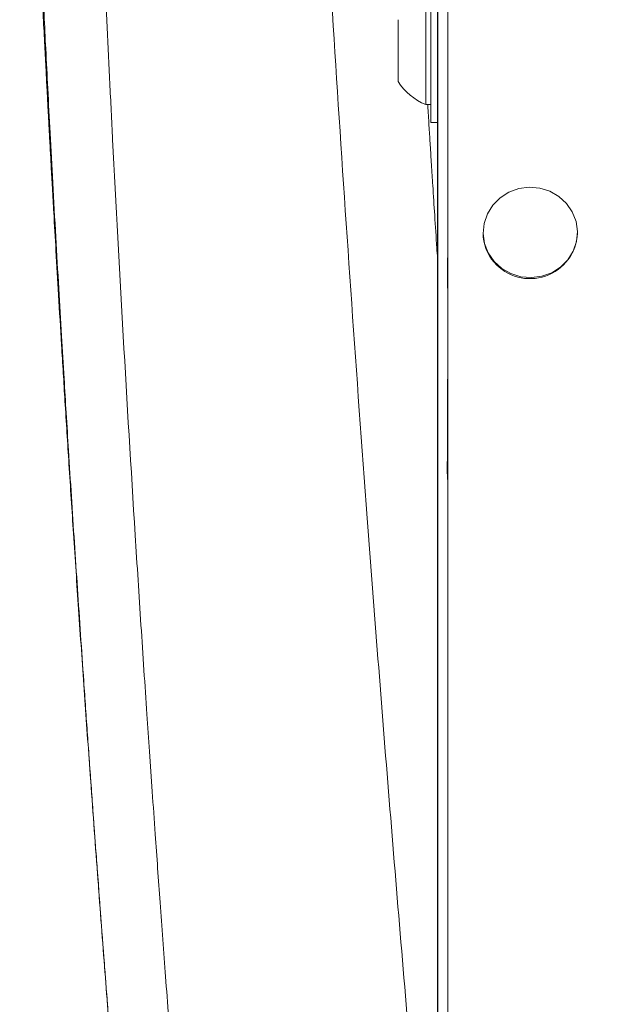
# Model space of a CAD drawing. Units: inches. Extents: x 0.3 to 10.6, y 0.4 to 8.2.
# Drawn here: x 3.4 to 3.5, y 3.7 to 3.8 of the extents above; entities that cross this region are included whole.
import ezdxf

# ---------------------------------------------------------------- set-up
doc = ezdxf.new("R2010")
doc.units = ezdxf.units.IN
doc.header["$MEASUREMENT"] = 0
doc.layers.add('FORMAT', color=7, linetype='Continuous')
doc.styles.add('SLDTEXTSTYLE0', font='TXT', dxfattribs={"width": 0.75})
doc.dimstyles.new('SLDDIMSTYLE1', dxfattribs={"dimtxt": 0.1041666666666667, "dimasz": 0.156, "dimexe": 0, "dimexo": 0.0625, "dimgap": 0.02604166666666667, "dimtad": 0, "dimtih": 1, "dimtoh": 1, "dimdec": 1, "dimlfac": 48, "dimrnd": 1e-09, "dimzin": 12, "dimdsep": 46, "dimtxsty": 'SLDTEXTSTYLE0', "dimsah": 1, "dimcen": 0.09, "dimadec": 0, "dimazin": 3, "dimtfac": 1, "dimtdec": 1, "dimtofl": 0, "dimtmove": 0, "dimatfit": 3, "dimfxl": 0, "dimfrac": 2, "dimtolj": 1, "dimtzin": 12, "dimarcsym": 0})

# ---------------------------------------------------------------- blocks, each defined once
blk = doc.blocks.new('_D_1')
at = {"layer": 'FORMAT', "color": 7}
for p, q in [((3.511006778998131, 4.216635216358777), (5.306322974634099, 4.216635216358777)), ((5.181322974634099, 4.216635216358777), (5.181322974634099, 3.861409585336732)), ((3.935259892965319, 3.861409585336732), (5.306322974634099, 3.861409585336732)), ((5.181322974634099, 3.605888974729312), (5.181322974634099, 3.861409585336732)), ((5.570117451834331, 3.758088056512531), (5.548994767095388, 3.758088056512531)), ((5.548994767095388, 3.758088056512531), (5.548994767095388, 3.592578798489603)), ((6.046149481213373, 3.758088056512531), (6.067272165952317, 3.758088056512531)), ((6.067272165952317, 3.758088056512531), (6.067272165952317, 3.592578798489603)), ((5.431322974634099, 3.605888974729312), (5.181322974634099, 3.605888974729312)), ((5.548994767095388, 3.592578798489603), (5.570117451834331, 3.592578798489603)), ((6.067272165952317, 3.592578798489603), (6.046149481213373, 3.592578798489603))]:
    blk.add_line(p, q, dxfattribs=at)
for points in [[(5.181322974634099, 4.216635216358777), (5.155322974634099, 4.060635216358778), (5.207322974634098, 4.060635216358778)], [(5.181322974634099, 3.861409585336732), (5.207322974634098, 4.017409585336732), (5.155322974634099, 4.017409585336732)]]:
    blk.add_solid(points, dxfattribs=at)
at = {"layer": 'FORMAT', "color": 7, "char_height": 0.1041666666666667, "attachment_point": 1, "style": 'SLDTEXTSTYLE0'}
for s, insert in [('433.09', (5.596520807758011, 3.726856685757542)), ('17.1', (5.673488399038495, 3.566845109224929))]:
    blk.add_mtext(s, dxfattribs=dict(at, insert=insert))

msp = doc.modelspace()

# ---------------------------------------------------------------- linework, layer by layer
at = {"color": 7, "linetype": 'Continuous', "lineweight": 15}
for p, q in [((3.450415189524181, 4.14286012135781), (3.450415189524227, 3.303892853348142)), ((3.449113018973587, 3.861245970558777), (3.44911301897368, 2.232628681247394)), ((3.449114873854552, 3.861246036451546), (3.449114873854644, 2.230852986821349)), ((3.449116728735516, 3.861246102344315), (3.449116728735609, 2.216238837887348)), ((3.449118583616481, 3.861246168237084), (3.449118583616574, 2.216330376773832)), ((3.448249577870751, 3.791024062088071), (3.448249577870751, 3.785787182658606)), ((3.447603744537417, 3.788742812088427), (3.447603744537417, 3.77507614542176)), ((3.444103744537417, 3.785815728755094), (3.444103744537417, 3.778003228755094)), ((3.448249577870751, 3.785787182658606), (3.44824957787075, 3.772794895421405)), ((3.449111164092628, 3.779647937294592), (3.449111164092715, 2.232627436431601)), ((3.447603744537417, 3.77507614542176), (3.44824957787075, 3.77507614542176)), ((3.449109309211664, 3.775543079320415), (3.449109309211751, 2.232626190337558)), ((3.449107454330699, 3.773533800768964), (3.449107454330787, 2.232624942964043)), ((3.44824957787075, 3.772794895421405), (3.449105599449735, 3.772794895421405)), ((3.44909076040202, 3.772794895421405), (3.449090760402032, 3.577349589010121)), ((3.449092615282985, 3.772794895421405), (3.449092615282996, 3.577349588720825)), ((3.44909447016395, 3.772794895421404), (3.449094470164037, 2.232616175420733)), ((3.449096325044914, 3.772794895421405), (3.449096325045001, 2.232617431785084)), ((3.449098179925878, 3.772794895421405), (3.449098179925965, 2.232618686861311)), ((3.449100034806842, 3.772794895421404), (3.449100034806929, 2.232619940650658)), ((3.449101889687806, 3.772794895421405), (3.449101889687894, 2.232621193154369)), ((3.449103744568771, 3.772794895421405), (3.449103744568858, 2.23262244437368)), ((3.449105599449735, 3.772799497633126), (3.449105599449823, 2.232623694309826)), ((3.454869031566466, 3.758906892664023), (3.454868837580875, 3.758806563719846)), ((3.466806315267327, 3.758783482656985), (3.466806509252918, 3.758883811601162)), ((3.450361695700724, 3.75511714852474), (3.450356261479149, 3.752306580433215)), ((3.450406411187974, 3.751306463509477), (3.450356261479149, 3.752306580433215)), ((3.450406411187974, 3.751306463509477), (3.450364012907543, 3.729378161089103)), ((3.450365946434697, 3.730378177310123), (3.450313527224474, 3.729535989406879)), ((3.450313527224474, 3.729535989406879), (3.450415189524204, 3.727953171252106)), ((3.450311929671563, 3.729378261791821), (3.45031054537512, 3.728662306551664)), ((3.45031054537512, 3.728662306551664), (3.450415189524204, 3.727227868345315))]:
    msp.add_line(p, q, dxfattribs=at)
at = {"color": 7, "linetype": 'Continuous', "lineweight": 15, "flags": 128}
for points in [[(3.456257957927535, 3.755225992051277), (3.455521040121064, 3.756295260730593), (3.455050725371998, 3.757494908849841), (3.454870597225717, 3.758764781043028), (3.454989688059626, 3.760041200615863), (3.455402026162033, 3.7612601625611), (3.456086935178709, 3.762360543036863), (3.457010070911626, 3.76328716437131), (3.458125143480458, 3.763993561901496), (3.459376238490465, 3.764444313905599), (3.460700620813728, 3.764616817795957), (3.462031880390419, 3.764502423507194), (3.463303262306508, 3.764106867246618), (3.464451014163893, 3.763449983856832), (3.46541758289185, 3.762564712213907), (3.46615450069832, 3.761495443534592), (3.466624815447387, 3.760295795415344), (3.466804943593667, 3.759025923222158), (3.466685852759758, 3.757749503649322), (3.466273514657351, 3.756530541704085), (3.465588605640676, 3.755430161228321), (3.464665469907759, 3.754503539893875), (3.463550397338927, 3.753797142363689), (3.462299302328919, 3.753346390359586), (3.460974920005657, 3.753173886469227), (3.459643660428965, 3.753288280757991), (3.458372278512877, 3.753683837018567), (3.457224526655492, 3.754340720408353), (3.456257957927535, 3.755225992051277)], [(3.450415189524204, 3.728370642773289), (3.450373228823879, 3.728939197247737), (3.450364012907543, 3.729378161089103)]]:
    msp.add_lwpolyline(points, dxfattribs=at)
at = {"color": 7, "linetype": 'Continuous', "lineweight": 15}
for centre, radius, start, end in [((3.450344552449123, 3.781909478755094), 0.007362504495979462, 212.0432960447075, 248.1445829197893), ((3.460441209856177, 3.758806710930601), 0.005572372277246111, 180.0015136381024, 221.3448086681297), ((3.460808074845702, 3.759042368442547), 0.006003824614825533, 220.720406466438, 357.5286314431731), ((3.459988775770891, 3.755098531689734), 0.009627094462963072, 173.9563179358357, 186.0436820641599)]:
    msp.add_arc(centre, radius, start, end, dxfattribs=at)
msp.add_open_spline([(3.396225727283657, 3.856242086051148), (3.396293097100711, 3.854267463515988), (3.396472209282642, 3.849017650376658), (3.396785372426284, 3.840612608382361), (3.397149895269798, 3.831291271095908), (3.397508884157074, 3.822603626865433), (3.397856193475524, 3.814573237107225), (3.398187727786148, 3.807214689143867), (3.398488339174129, 3.800776627650261), (3.398755697752894, 3.795217232449031), (3.398988530813561, 3.790490836282968), (3.399198821315569, 3.786310751017347), (3.399384716678306, 3.782681815417198), (3.39954459750934, 3.779608087819103), (3.39967533394157, 3.777126126168007), (3.399776872593497, 3.775217176318552), (3.399850204806569, 3.773848286962316), (3.399907041434988, 3.772792572353155), (3.399959172934861, 3.771828104817393), (3.400017928926889, 3.770745836030063), (3.400102078285945, 3.769203704813763), (3.400216687884698, 3.767119480484467), (3.400367298743967, 3.764409999352651), (3.400567334011927, 3.760855984910913), (3.400825597206949, 3.756343887274872), (3.401152350701155, 3.750757728949869), (3.401532522000977, 3.744414635280357), (3.401971999129186, 3.737271283206153), (3.402475375415011, 3.729314421036751), (3.403047600234526, 3.720530899204635), (3.403687173902922, 3.711006959120687), (3.404373605991324, 3.701095438734943), (3.405149146905148, 3.69021799148216), (3.405988322170897, 3.67879938607368), (3.406884617772946, 3.666969881287166), (3.407772771560612, 3.655560471254866), (3.408646197368465, 3.644612248236379), (3.409499700864512, 3.63416147958791), (3.410246154786947, 3.625184009308751), (3.41071590649018, 3.619667077404391), (3.410909575158098, 3.617392563346085)], degree=3, knots=[0, 0, 0, 0, 0.02671342830941191, 0.07102142532978768, 0.1122176910265324, 0.1503025218493859, 0.1852754679106302, 0.2171356542285992, 0.245882009318099, 0.2684798845914548, 0.2886921681180038, 0.3065182155484567, 0.3219574647512898, 0.3350094420486827, 0.3456737616190457, 0.353526663982012, 0.3592657811513296, 0.3630560703360717, 0.3669380089740912, 0.3715197005412271, 0.3768011817289368, 0.3865146119060504, 0.3979563702714987, 0.4111266433688059, 0.4314734164588706, 0.4549213317607543, 0.4814708083979665, 0.5111226710099662, 0.5443467985458986, 0.5807610060144848, 0.6203666902010433, 0.66240401009176, 0.7032356206656258, 0.7541639897328448, 0.8022081729762738, 0.8473663521847825, 0.892546027859935, 0.9344102265271955, 0.9729587269824602, 1, 1, 1, 1], dxfattribs=at)
at = {"color": 8, "linetype": 'Continuous', "lineweight": 15}
for points, knots in [([(3.396547593269325, 3.852731707524785), (3.396639945727038, 3.850040500986796), (3.396832804289201, 3.844420485707716), (3.39715099799375, 3.835776197190216), (3.397495580035998, 3.82690400219185), (3.397883245214277, 3.817444226110175), (3.39832187372722, 3.807299591564528), (3.398804358018961, 3.79677074085017), (3.399212361239061, 3.788325709129583), (3.399533520626377, 3.781904261253557), (3.399789025536621, 3.77690726072451), (3.400084535347746, 3.771268460126831), (3.400421624499573, 3.765007756083388), (3.400785437487707, 3.75844438593954), (3.401154115299603, 3.751982841227461), (3.401504167690454, 3.746007758278008), (3.401818904300022, 3.740759665827242), (3.402114887672124, 3.735918364504084), (3.40242443182588, 3.73094261553343), (3.402771100367228, 3.725477802995701), (3.403148399119184, 3.719651939707971), (3.403534124635961, 3.713813687198477), (3.403928154768982, 3.707963662001723), (3.40427386367343, 3.702925834960446), (3.404567652225046, 3.698705329973097), (3.404806729924476, 3.695305873476622), (3.405048469661629, 3.691903019374942), (3.405287009263969, 3.688578238694595), (3.405491067029268, 3.685760625621721), (3.405672563714041, 3.683272058941938), (3.405854465612006, 3.680792666434224), (3.406086533431391, 3.677653392602923), (3.406278240035933, 3.67508434717483), (3.406410701176697, 3.673319915059145), (3.406465292401405, 3.672594104295506), (3.406521470781421, 3.671848626763695), (3.406579245325621, 3.671083474997515), (3.406638625271021, 3.670298641268711), (3.406699619950596, 3.66949411882662), (3.406756828970444, 3.668741110025571), (3.406815308384711, 3.66797281047622), (3.406894285007297, 3.666937196404023), (3.407018299501941, 3.665316120521093), (3.407201836772527, 3.662929103393691), (3.407445600022248, 3.659780554670204), (3.407751060669118, 3.655869362208936), (3.408037347614142, 3.652240381467725), (3.408287366177295, 3.649099161622779), (3.408415805673506, 3.647490207221789), (3.40848361313622, 3.646647475838666), (3.408485755717638, 3.646620847197375)], [0, 0, 0, 0, 0.04188792873125567, 0.08747407386075033, 0.1331150937083915, 0.1773744371858341, 0.2307586641726243, 0.2855776428214762, 0.3342653132034706, 0.3556627769101788, 0.3801114983371168, 0.4076113108302241, 0.4381619977733014, 0.4713930150420626, 0.5029592809203314, 0.5317036287802543, 0.5576262565433949, 0.5784994377373903, 0.6012368159374142, 0.6289508480872079, 0.6566636627716927, 0.6843752195363565, 0.7120855185821133, 0.7397945397546223, 0.7558254852663752, 0.7718559796316214, 0.7878860072134263, 0.8039155569066757, 0.8187965675373324, 0.8276285496308465, 0.8389967044648113, 0.8537311446639616, 0.871831626816099, 0.8751417050745534, 0.8785434141116509, 0.8820367523194956, 0.8856217180328335, 0.8892983095270182, 0.8930665250158163, 0.896926362649021, 0.8998773499408551, 0.9038589271952245, 0.9114710457109159, 0.9226388356500544, 0.9373620839880906, 0.9556405070595184, 0.9774737804572718, 0.9882065062788582, 0.9996273489748146, 1, 1, 1, 1]), ([(3.449094470163973, 3.363339298939781), (3.448919604152353, 3.36425040432677), (3.44845613574383, 3.366665216443732), (3.447906819335905, 3.369610851168915), (3.447432455487165, 3.372187669424653), (3.447135160515437, 3.373816861857485), (3.446828279169626, 3.375513021882296), (3.44651208828365, 3.377276436998224), (3.446186819667711, 3.379107351788756), (3.445923579020711, 3.38060336976237), (3.445630987215987, 3.38227745188667), (3.445273613669584, 3.384338348497356), (3.444829111199514, 3.386936974509482), (3.444374029934117, 3.38963369530969), (3.443930532175093, 3.392294697943634), (3.443444049895013, 3.39525419649243), (3.442916251754535, 3.398513992278191), (3.442349092719986, 3.402074876843894), (3.441817558349658, 3.40547141746624), (3.440696796367547, 3.412745462058767), (3.439327643312889, 3.422015016110249), (3.437684636141, 3.433768673665689), (3.436710507279294, 3.441019920030524), (3.436144106191137, 3.445327852406806), (3.435995027598208, 3.446466819155535), (3.435879942596701, 3.447350650000834), (3.435747811937245, 3.448368530355806), (3.435537000838733, 3.450000212271287), (3.435236561449187, 3.452342427870517), (3.434836508287102, 3.455493163971576), (3.434477108559084, 3.458358806567919), (3.434208073553362, 3.460523872128576), (3.43405562756522, 3.461756108155359), (3.433926361308424, 3.462804596625372), (3.433797472956664, 3.463853604007121), (3.433668957512234, 3.46490312696638), (3.43354080985473, 3.465953162224751), (3.433413027303949, 3.467003706281495), (3.433061111800813, 3.469906553598807), (3.4326368934619, 3.473448353931134), (3.432142952554243, 3.477632746247988), (3.431796125451212, 3.480597068225376), (3.431451898682199, 3.483565013807161), (3.430413404866177, 3.492596387268069), (3.429429578281017, 3.501455393400877), (3.428552779094586, 3.509607387812302), (3.428417695307769, 3.51086871227223), (3.428328437076007, 3.511703299404175), (3.428211639081172, 3.512798012687333), (3.428048210739457, 3.514335099063111), (3.427837293939055, 3.51632827855959), (3.427550776717025, 3.519051953370712), (3.427180666801716, 3.522599340596226), (3.426719823075195, 3.527064486652349), (3.426324324013892, 3.530945125380805), (3.426042095270985, 3.533740053157302), (3.425894593081301, 3.535206772373586), (3.425773457328709, 3.536415044591731), (3.425652662774685, 3.5376236374703), (3.425532208171281, 3.538832543667233), (3.42502319969002, 3.543956761161262), (3.42402501473955, 3.554188255514733), (3.422870138610962, 3.566466226181145), (3.422099558826212, 3.574894608028462), (3.421793265738303, 3.578279045871033), (3.4216641099619, 3.579710954162863), (3.421512933681162, 3.581392586638594), (3.421026944569464, 3.586821226347991), (3.420236021397271, 3.595809045589129), (3.419199566528986, 3.607914250850783), (3.41819693303904, 3.619926600587289), (3.417231283995822, 3.631786202958332), (3.416307084162137, 3.643432897030059), (3.415464693708, 3.654326725379487), (3.414700329864478, 3.664467683786292), (3.414010155020139, 3.673856747676303), (3.413450206472975, 3.681661765475936), (3.413002734649434, 3.688023863268159), (3.412652310786563, 3.693082841679365), (3.412302890740802, 3.698202012151827), (3.411944289429489, 3.703540081777597), (3.411570610526639, 3.709204107156864), (3.411201463451381, 3.714906340122702), (3.410424431226263, 3.727146253193991), (3.409304204067682, 3.745819276144484), (3.408343852251278, 3.763619287318789), (3.407805478758247, 3.774250635647209), (3.407625825546167, 3.777858766460453), (3.407449633548755, 3.781458416724313), (3.407276882787045, 3.785049379571169), (3.407120172516442, 3.78836450648627), (3.406828352352842, 3.794635708768926), (3.406477068775497, 3.802482814931792), (3.406068364798545, 3.812125876025025), (3.405748017505614, 3.820042704808982), (3.405458800971774, 3.827516863759636), (3.405197983104497, 3.834554255782942), (3.404950933744022, 3.841498055520443), (3.404796882911922, 3.846084621169592), (3.404719861688871, 3.84837777915569)], [0, 0, 0, 0, 0.006009503842392712, 0.01592771034261563, 0.01933994748531679, 0.02289330749990344, 0.02658778716788569, 0.03042338270631861, 0.03440008966553896, 0.0385179028139928, 0.04015696863402499, 0.04528091502593963, 0.05189660568137803, 0.05699132361540546, 0.06271501379100547, 0.06906766191715755, 0.07604925170251293, 0.08365976352562407, 0.09189185357795239, 0.09776412777003259, 0.130060093229795, 0.1506679268999903, 0.1717210393343286, 0.1754259996751693, 0.1775334345905965, 0.1788187325566065, 0.1809312152562351, 0.1838708733580461, 0.1889712470908466, 0.1954900371082424, 0.203427180163466, 0.2067268185134768, 0.2088869573276972, 0.2110470841564545, 0.2132071986140434, 0.2153673002990024, 0.2175273888344107, 0.2196874640394366, 0.2218475257881184, 0.2354247313242373, 0.2414858008316136, 0.2475467482355318, 0.2536075671473311, 0.2596682503761323, 0.302808186677432, 0.3075530225612699, 0.3091088268600319, 0.3104539218593412, 0.3126108420881373, 0.3157411726691935, 0.3197624024642989, 0.3246744642812361, 0.3322144339453686, 0.3411970314038115, 0.3516219523289938, 0.3556032341915917, 0.3580268514503839, 0.3604504214813137, 0.3628739433847579, 0.365297416243509, 0.3677208391231165, 0.393682806983977, 0.4267165570333022, 0.4412483487779257, 0.444102612704998, 0.4469568171165261, 0.4498109639548084, 0.4541577244940017, 0.4794136337271723, 0.5035297851045424, 0.5265063347433222, 0.5512328844719641, 0.5744883816659911, 0.5962734076221522, 0.6165885962355994, 0.6354345616800202, 0.652811916174382, 0.6636877540790508, 0.6738979344672545, 0.6834426101181839, 0.6947285929451187, 0.7063188747458841, 0.7179082974991426, 0.7294969044650705, 0.7811084495966475, 0.8327032804168945, 0.8402692576660602, 0.8478348842370983, 0.8554001548535647, 0.8629650673421692, 0.8705296226449782, 0.8764026534737724, 0.9027836050756042, 0.920625599201123, 0.9384657343433609, 0.9540911241695611, 0.9693957174877341, 0.9846986917401257, 1, 1, 1, 1]), ([(3.449094470163959, 3.61678431948283), (3.448053233653698, 3.628200570529601), (3.445908981002817, 3.651710432437977), (3.442947311784765, 3.687102876342466), (3.440370168689115, 3.720088022939925), (3.438202731603022, 3.749985248842577), (3.436416065299613, 3.776767524485424), (3.435216847882928, 3.795775374016292), (3.434667859858092, 3.80565737838881), (3.434596930571403, 3.806934133963581)], [0, 0, 0, 0, 0.1756808682449532, 0.3617854000810855, 0.5480151155862014, 0.6914951872914967, 0.8350553467328217, 0.9786891406187519, 1, 1, 1, 1]), ([(3.44909447016395, 3.755616066983771), (3.449065908616122, 3.75604938498419), (3.448945979927821, 3.757868868288134), (3.448746884180478, 3.760938112306758), (3.448520255867798, 3.76446415141422), (3.448332541332852, 3.7674177675048), (3.448179243686787, 3.769849259325951), (3.448030457706172, 3.7722298225637), (3.447923727078007, 3.77394583059192), (3.447863259984172, 3.774930479937483), (3.447854314699695, 3.77507614542176)], [0, 0, 0, 0, 0.06636592209959176, 0.2786675999936398, 0.471494374257177, 0.6090085009496282, 0.734209820216108, 0.8470989416277034, 0.9773803671177888, 1, 1, 1, 1])]:
    msp.add_open_spline(points, degree=3, knots=knots, dxfattribs=at)

# ---------------------------------------------------------------- dimensions: what is measured, and where the dimension line sits
at = {"layer": 'FORMAT', "color": 7}
dim = msp.add_linear_dim(base=(5.181322974634099, 3.861409585336732), p1=(3.461006778998131, 4.216635216358777), p2=(3.88525989296532, 3.861409585336732), angle=90.0000000000002, dimstyle='SLDDIMSTYLE1', dxfattribs=at)
dim.commit()
dim.dimension.update_dxf_attribs({"geometry": '_D_1', "text_midpoint": (5.181322974634099, 3.605888974729312), "dimtype": 160})

doc.saveas('drawing.dxf')
